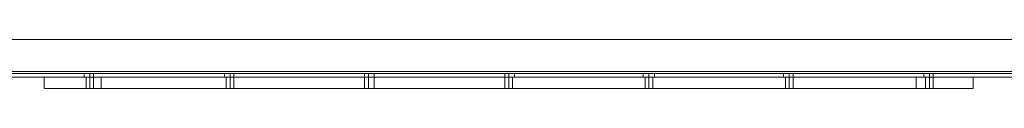
# Model space of a CAD drawing. Units: inches. Extents: x -13053 to 8054, y -601 to 10540.
# Drawn here: x 3359 to 4149, y 9924 to 9963 of the extents above; entities that cross this region are included whole.
import ezdxf

# ---------------------------------------------------------------- set-up
doc = ezdxf.new("R2010")
doc.units = ezdxf.units.IN
doc.header["$MEASUREMENT"] = 0

# ---------------------------------------------------------------- blocks, each defined once
blk = doc.blocks.new('WMF0')
at = {"color": 253, "lineweight": 0}
for points in [[(11.68397, -2.59781), (11.68397, -2.59658), (11.65921, -2.58729), (10.73487, -2.58729), (10.71072, -2.59658), (10.71072, -2.59781)], [(11.68397, -2.59658), (11.65921, -2.58729), (10.73487, -2.58729), (10.71072, -2.59658), (10.71072, -2.59781)], [(11.68397, -2.59781), (10.71072, -2.59781), (10.71072, -2.59658), (10.73487, -2.58729)], [(11.68397, -2.59781), (10.71072, -2.59781), (10.71072, -2.59658), (10.73487, -2.58729)], [(11.68397, -2.59781), (11.68397, -2.59658), (11.65921, -2.58729), (10.73487, -2.58729), (10.71072, -2.59658), (10.71072, -2.59781)], [(11.68397, -2.59658), (11.65921, -2.58729), (10.73487, -2.58729), (10.71072, -2.59658), (10.71072, -2.59781)], [(11.68397, -2.59781), (10.71072, -2.59781), (10.71072, -2.59658), (10.73487, -2.58729)], [(11.68397, -2.59781), (10.71072, -2.59781), (10.71072, -2.59658), (10.73487, -2.58729)], [(11.68397, -2.59781), (11.68397, -2.59658), (11.65921, -2.58729), (10.73487, -2.58729), (10.71072, -2.59658), (10.71072, -2.59781)], [(11.68397, -2.59658), (11.65921, -2.58729), (10.73487, -2.58729), (10.71072, -2.59658), (10.71072, -2.59781)], [(11.68397, -2.59781), (10.71072, -2.59781), (10.71072, -2.59658), (10.73487, -2.58729)], [(11.68397, -2.59781), (10.71072, -2.59781), (10.71072, -2.59658), (10.73487, -2.58729)], [(11.65921, -2.58729), (10.73487, -2.58729)], [(11.65921, -2.58729), (10.73487, -2.58729)], [(11.65921, -2.58729), (10.73487, -2.58729)], [(11.65921, -2.58729), (10.73487, -2.58729)], [(11.65921, -2.58729), (10.73487, -2.58729)], [(11.65921, -2.58729), (10.73487, -2.58729)], [(11.68397, -2.59781), (10.71072, -2.59781)], [(11.68397, -2.59781), (10.71072, -2.59781)], [(11.68397, -2.59781), (10.71072, -2.59781)], [(11.68397, -2.59781), (10.71072, -2.59781)], [(11.68397, -2.59781), (10.71072, -2.59781)], [(11.68397, -2.59781), (10.71072, -2.59781)], [(11.68397, -2.59781), (10.71072, -2.59781)], [(11.68397, -2.59781), (10.71072, -2.59781)], [(11.68397, -2.59781), (10.71072, -2.59781)], [(11.68397, -2.59781), (10.71072, -2.59781)], [(11.68397, -2.59781), (10.71072, -2.59781)], [(11.68397, -2.59781), (10.71072, -2.59781)], [(11.68397, -2.59781), (10.71072, -2.59781)], [(11.68397, -2.59781), (10.71072, -2.59781)], [(11.68397, -2.59781), (10.71072, -2.59781)], [(11.68397, -2.59781), (10.71072, -2.59781)], [(11.68397, -2.59781), (10.71072, -2.59781)], [(11.68397, -2.59781), (10.71072, -2.59781)], [(11.68397, -2.59843), (10.71072, -2.59843)], [(11.68397, -2.59843), (10.71072, -2.59843)], [(11.68397, -2.59843), (10.71072, -2.59843)], [(11.68397, -2.59843), (10.71072, -2.59843)], [(11.68397, -2.59843), (10.71072, -2.59843)], [(11.68397, -2.59843), (10.71072, -2.59843)], [(11.68397, -2.59843), (10.71072, -2.59843)], [(11.68397, -2.59843), (10.71072, -2.59843)], [(11.68397, -2.59843), (10.71072, -2.59843)], [(11.68397, -2.59843), (10.71072, -2.59843)], [(11.68397, -2.59843), (10.71072, -2.59843)], [(11.68397, -2.59843), (10.71072, -2.59843)], [(11.05867, -2.59843), (11.05929, -2.59843), (11.06052, -2.59843), (11.06176, -2.59843)], [(11.06176, -2.59843), (11.06052, -2.59843), (11.05929, -2.59843), (11.05867, -2.59843)], [(11.05867, -2.59843), (11.05867, -2.59967)], [(11.05867, -2.59843), (11.05929, -2.59843), (11.06052, -2.59843), (11.06176, -2.59843)], [(11.06176, -2.59843), (11.06052, -2.59843), (11.05929, -2.59843), (11.05867, -2.59843)], [(11.05867, -2.59843), (11.05867, -2.59967)], [(11.05867, -2.59843), (11.05929, -2.59843), (11.06052, -2.59843), (11.06176, -2.59843)], [(11.06176, -2.59843), (11.06052, -2.59843), (11.05929, -2.59843), (11.05867, -2.59843)], [(11.05867, -2.59843), (11.05867, -2.59967)], [(11.06052, -2.59843), (11.06052, -2.59967)], [(11.06052, -2.59843), (11.06052, -2.59967)], [(11.06052, -2.59843), (11.06052, -2.59967)], [(11.06052, -2.59843), (11.06052, -2.59967)], [(11.06052, -2.59843), (11.06052, -2.59967)], [(11.06052, -2.59843), (11.06052, -2.59967)], [(11.06176, -2.59843), (11.06176, -2.59967)], [(11.06176, -2.59843), (11.06176, -2.59967)], [(11.06176, -2.59843), (11.06176, -2.59967)], [(11.10448, -2.59843), (11.1051, -2.59843), (11.10634, -2.59843), (11.10696, -2.59843), (11.10758, -2.59843)], [(11.10696, -2.59843), (11.10634, -2.59843), (11.1051, -2.59843), (11.10448, -2.59843)], [(11.10448, -2.59843), (11.10448, -2.59967)], [(11.10448, -2.59843), (11.1051, -2.59843), (11.10634, -2.59843), (11.10696, -2.59843), (11.10758, -2.59843)], [(11.10696, -2.59843), (11.10634, -2.59843), (11.1051, -2.59843), (11.10448, -2.59843)], [(11.10448, -2.59843), (11.10448, -2.59967)], [(11.10448, -2.59843), (11.1051, -2.59843), (11.10634, -2.59843), (11.10696, -2.59843), (11.10758, -2.59843)], [(11.10696, -2.59843), (11.10634, -2.59843), (11.1051, -2.59843), (11.10448, -2.59843)], [(11.10448, -2.59843), (11.10448, -2.59967)], [(11.10634, -2.59843), (11.10634, -2.59967)], [(11.10634, -2.59843), (11.10634, -2.59967)], [(11.10634, -2.59843), (11.10634, -2.59967)], [(11.10634, -2.59843), (11.10634, -2.59967)], [(11.10634, -2.59843), (11.10634, -2.59967)], [(11.10634, -2.59843), (11.10634, -2.59967)], [(11.10758, -2.59843), (11.10758, -2.59967)], [(11.10758, -2.59843), (11.10758, -2.59967)], [(11.10758, -2.59843), (11.10758, -2.59967)], [(11.1503, -2.59843), (11.15091, -2.59843), (11.15153, -2.59843), (11.15277, -2.59843), (11.15339, -2.59843)], [(11.15277, -2.59843), (11.15153, -2.59843), (11.15091, -2.59843), (11.1503, -2.59843)], [(11.1503, -2.59843), (11.1503, -2.59967)], [(11.1503, -2.59843), (11.15091, -2.59843), (11.15153, -2.59843), (11.15277, -2.59843), (11.15339, -2.59843)], [(11.15277, -2.59843), (11.15153, -2.59843), (11.15091, -2.59843), (11.1503, -2.59843)], [(11.1503, -2.59843), (11.1503, -2.59967)], [(11.1503, -2.59843), (11.15091, -2.59843), (11.15153, -2.59843), (11.15277, -2.59843), (11.15339, -2.59843)], [(11.15277, -2.59843), (11.15153, -2.59843), (11.15091, -2.59843), (11.1503, -2.59843)], [(11.1503, -2.59843), (11.1503, -2.59967)], [(11.15153, -2.59843), (11.15153, -2.59967)], [(11.15153, -2.59843), (11.15153, -2.59967)], [(11.15153, -2.59843), (11.15153, -2.59967)], [(11.15153, -2.59843), (11.15153, -2.59967)], [(11.15153, -2.59843), (11.15153, -2.59967)], [(11.15153, -2.59843), (11.15153, -2.59967)], [(11.15339, -2.59843), (11.15339, -2.59967)], [(11.15339, -2.59843), (11.15339, -2.59967)], [(11.15339, -2.59843), (11.15339, -2.59967)], [(11.19611, -2.59843), (11.19735, -2.59843), (11.19859, -2.59843), (11.19921, -2.59843)], [(11.19859, -2.59843), (11.19735, -2.59843), (11.19611, -2.59843)], [(11.19611, -2.59843), (11.19611, -2.59967)], [(11.19611, -2.59843), (11.19735, -2.59843), (11.19859, -2.59843), (11.19921, -2.59843)], [(11.19859, -2.59843), (11.19735, -2.59843), (11.19611, -2.59843)], [(11.19611, -2.59843), (11.19611, -2.59967)], [(11.19611, -2.59843), (11.19735, -2.59843), (11.19859, -2.59843), (11.19921, -2.59843)], [(11.19859, -2.59843), (11.19735, -2.59843), (11.19611, -2.59843)], [(11.19611, -2.59843), (11.19611, -2.59967)], [(11.19735, -2.59843), (11.19735, -2.59967)], [(11.19735, -2.59843), (11.19735, -2.59967)], [(11.19735, -2.59843), (11.19735, -2.59967)], [(11.19735, -2.59843), (11.19735, -2.59967)], [(11.19735, -2.59843), (11.19735, -2.59967)], [(11.19735, -2.59843), (11.19735, -2.59967)], [(11.19921, -2.59843), (11.19921, -2.59967)], [(11.19921, -2.59843), (11.19921, -2.59967)], [(11.19921, -2.59843), (11.19921, -2.59967)], [(11.24131, -2.59843), (11.24192, -2.59843), (11.24316, -2.59843), (11.2444, -2.59843), (11.24502, -2.59843)], [(11.2444, -2.59843), (11.24316, -2.59843), (11.24192, -2.59843), (11.24131, -2.59843)], [(11.24131, -2.59843), (11.24131, -2.59967)], [(11.24131, -2.59843), (11.24192, -2.59843), (11.24316, -2.59843), (11.2444, -2.59843), (11.24502, -2.59843)], [(11.2444, -2.59843), (11.24316, -2.59843), (11.24192, -2.59843), (11.24131, -2.59843)], [(11.24131, -2.59843), (11.24131, -2.59967)], [(11.24131, -2.59843), (11.24192, -2.59843), (11.24316, -2.59843), (11.2444, -2.59843), (11.24502, -2.59843)], [(11.2444, -2.59843), (11.24316, -2.59843), (11.24192, -2.59843), (11.24131, -2.59843)], [(11.24131, -2.59843), (11.24131, -2.59967)], [(11.24316, -2.59843), (11.24316, -2.59967)], [(11.24316, -2.59843), (11.24316, -2.59967)], [(11.24316, -2.59843), (11.24316, -2.59967)], [(11.24316, -2.59843), (11.24316, -2.59967)], [(11.24316, -2.59843), (11.24316, -2.59967)], [(11.24316, -2.59843), (11.24316, -2.59967)], [(11.24502, -2.59843), (11.24502, -2.59967)], [(11.24502, -2.59843), (11.24502, -2.59967)], [(11.24502, -2.59843), (11.24502, -2.59967)], [(11.28712, -2.59843), (11.28774, -2.59843), (11.28898, -2.59843), (11.29022, -2.59843)], [(11.29022, -2.59843), (11.28898, -2.59843), (11.28774, -2.59843), (11.28712, -2.59843)], [(11.28712, -2.59843), (11.28712, -2.59967)], [(11.28712, -2.59843), (11.28774, -2.59843), (11.28898, -2.59843), (11.29022, -2.59843)], [(11.29022, -2.59843), (11.28898, -2.59843), (11.28774, -2.59843), (11.28712, -2.59843)], [(11.28712, -2.59843), (11.28712, -2.59967)], [(11.28712, -2.59843), (11.28774, -2.59843), (11.28898, -2.59843), (11.29022, -2.59843)], [(11.29022, -2.59843), (11.28898, -2.59843), (11.28774, -2.59843), (11.28712, -2.59843)], [(11.28712, -2.59843), (11.28712, -2.59967)], [(11.28898, -2.59843), (11.28898, -2.59967)], [(11.28898, -2.59843), (11.28898, -2.59967)], [(11.28898, -2.59843), (11.28898, -2.59967)], [(11.28898, -2.59843), (11.28898, -2.59967)], [(11.28898, -2.59843), (11.28898, -2.59967)], [(11.28898, -2.59843), (11.28898, -2.59967)], [(11.29022, -2.59843), (11.29022, -2.59967)], [(11.29022, -2.59843), (11.29022, -2.59967)], [(11.29022, -2.59843), (11.29022, -2.59967)], [(11.33294, -2.59843), (11.33355, -2.59843), (11.33479, -2.59843), (11.33541, -2.59843), (11.33603, -2.59843)], [(11.33541, -2.59843), (11.33479, -2.59843), (11.33355, -2.59843), (11.33294, -2.59843)], [(11.33294, -2.59843), (11.33294, -2.59967)], [(11.33294, -2.59843), (11.33355, -2.59843), (11.33479, -2.59843), (11.33541, -2.59843), (11.33603, -2.59843)], [(11.33541, -2.59843), (11.33479, -2.59843), (11.33355, -2.59843), (11.33294, -2.59843)], [(11.33294, -2.59843), (11.33294, -2.59967)], [(11.33294, -2.59843), (11.33355, -2.59843), (11.33479, -2.59843), (11.33541, -2.59843), (11.33603, -2.59843)], [(11.33541, -2.59843), (11.33479, -2.59843), (11.33355, -2.59843), (11.33294, -2.59843)], [(11.33294, -2.59843), (11.33294, -2.59967)], [(11.33479, -2.59843), (11.33479, -2.59967)], [(11.33479, -2.59843), (11.33479, -2.59967)], [(11.33479, -2.59843), (11.33479, -2.59967)], [(11.33479, -2.59843), (11.33479, -2.59967)], [(11.33479, -2.59843), (11.33479, -2.59967)], [(11.33479, -2.59843), (11.33479, -2.59967)], [(11.33603, -2.59843), (11.33603, -2.59967)], [(11.33603, -2.59843), (11.33603, -2.59967)], [(11.33603, -2.59843), (11.33603, -2.59967)], [(11.68397, -2.59967), (10.71072, -2.59967)], [(11.68397, -2.59967), (10.71072, -2.59967)], [(11.68397, -2.59967), (10.71072, -2.59967)], [(11.68397, -2.59967), (10.71072, -2.59967)], [(11.68397, -2.59967), (10.71072, -2.59967)], [(11.68397, -2.59967), (10.71072, -2.59967)], [(11.68397, -2.59967), (10.71072, -2.59967)], [(11.68397, -2.59967), (10.71072, -2.59967)], [(11.68397, -2.59967), (10.71072, -2.59967)], [(11.68397, -2.59967), (10.71072, -2.59967)], [(11.68397, -2.59967), (10.71072, -2.59967)], [(11.68397, -2.59967), (10.71072, -2.59967)], [(11.06176, -2.59967), (11.06052, -2.59967), (11.05929, -2.59967), (11.05867, -2.59967)], [(11.06176, -2.59967), (11.06052, -2.59967), (11.05929, -2.59967), (11.05867, -2.59967)], [(11.06176, -2.59967), (11.06052, -2.59967), (11.05929, -2.59967), (11.05867, -2.59967)], [(11.05929, -2.59967), (11.06052, -2.59967), (11.06176, -2.59967)], [(11.05929, -2.59967), (11.06052, -2.59967), (11.06176, -2.59967)], [(11.05929, -2.59967), (11.06052, -2.59967), (11.06176, -2.59967)], [(11.10758, -2.59967), (11.10696, -2.59967), (11.10634, -2.59967), (11.1051, -2.59967), (11.10448, -2.59967)], [(11.10758, -2.59967), (11.10696, -2.59967), (11.10634, -2.59967), (11.1051, -2.59967), (11.10448, -2.59967)], [(11.10758, -2.59967), (11.10696, -2.59967), (11.10634, -2.59967), (11.1051, -2.59967), (11.10448, -2.59967)], [(11.1051, -2.59967), (11.10634, -2.59967), (11.10696, -2.59967), (11.10758, -2.59967)], [(11.1051, -2.59967), (11.10634, -2.59967), (11.10696, -2.59967), (11.10758, -2.59967)], [(11.1051, -2.59967), (11.10634, -2.59967), (11.10696, -2.59967), (11.10758, -2.59967)], [(11.15339, -2.59967), (11.15277, -2.59967), (11.15153, -2.59967), (11.15091, -2.59967), (11.1503, -2.59967)], [(11.15339, -2.59967), (11.15277, -2.59967), (11.15153, -2.59967), (11.15091, -2.59967), (11.1503, -2.59967)], [(11.15339, -2.59967), (11.15277, -2.59967), (11.15153, -2.59967), (11.15091, -2.59967), (11.1503, -2.59967)], [(11.15091, -2.59967), (11.15153, -2.59967), (11.15277, -2.59967), (11.15339, -2.59967)], [(11.15091, -2.59967), (11.15153, -2.59967), (11.15277, -2.59967), (11.15339, -2.59967)], [(11.15091, -2.59967), (11.15153, -2.59967), (11.15277, -2.59967), (11.15339, -2.59967)], [(11.19921, -2.59967), (11.19859, -2.59967), (11.19735, -2.59967), (11.19611, -2.59967)], [(11.19611, -2.59967), (11.19735, -2.59967), (11.19859, -2.59967), (11.19921, -2.59967)], [(11.19921, -2.59967), (11.19859, -2.59967), (11.19735, -2.59967), (11.19611, -2.59967)], [(11.19611, -2.59967), (11.19735, -2.59967), (11.19859, -2.59967), (11.19921, -2.59967)], [(11.19921, -2.59967), (11.19859, -2.59967), (11.19735, -2.59967), (11.19611, -2.59967)], [(11.19611, -2.59967), (11.19735, -2.59967), (11.19859, -2.59967), (11.19921, -2.59967)], [(11.24502, -2.59967), (11.2444, -2.59967), (11.24316, -2.59967), (11.24192, -2.59967), (11.24131, -2.59967)], [(11.24502, -2.59967), (11.2444, -2.59967), (11.24316, -2.59967), (11.24192, -2.59967), (11.24131, -2.59967)], [(11.24502, -2.59967), (11.2444, -2.59967), (11.24316, -2.59967), (11.24192, -2.59967), (11.24131, -2.59967)], [(11.24192, -2.59967), (11.24316, -2.59967), (11.2444, -2.59967), (11.24502, -2.59967)], [(11.24192, -2.59967), (11.24316, -2.59967), (11.2444, -2.59967), (11.24502, -2.59967)], [(11.24192, -2.59967), (11.24316, -2.59967), (11.2444, -2.59967), (11.24502, -2.59967)], [(11.29022, -2.59967), (11.28898, -2.59967), (11.28774, -2.59967), (11.28712, -2.59967)], [(11.29022, -2.59967), (11.28898, -2.59967), (11.28774, -2.59967), (11.28712, -2.59967)], [(11.29022, -2.59967), (11.28898, -2.59967), (11.28774, -2.59967), (11.28712, -2.59967)], [(11.28774, -2.59967), (11.28898, -2.59967), (11.29022, -2.59967)], [(11.28774, -2.59967), (11.28898, -2.59967), (11.29022, -2.59967)], [(11.28774, -2.59967), (11.28898, -2.59967), (11.29022, -2.59967)], [(11.33603, -2.59967), (11.33541, -2.59967), (11.33479, -2.59967), (11.33355, -2.59967), (11.33294, -2.59967)], [(11.33603, -2.59967), (11.33541, -2.59967), (11.33479, -2.59967), (11.33355, -2.59967), (11.33294, -2.59967)], [(11.33603, -2.59967), (11.33541, -2.59967), (11.33479, -2.59967), (11.33355, -2.59967), (11.33294, -2.59967)], [(11.33355, -2.59967), (11.33479, -2.59967), (11.33541, -2.59967), (11.33603, -2.59967)], [(11.33355, -2.59967), (11.33479, -2.59967), (11.33541, -2.59967), (11.33603, -2.59967)], [(11.33355, -2.59967), (11.33479, -2.59967), (11.33541, -2.59967), (11.33603, -2.59967)]]:
    blk.add_lwpolyline(points, dxfattribs=at)
at = {"color": 7, "lineweight": 0}
for points in [[(11.06424, -2.59967), (11.05743, -2.59967), (11.05124, -2.59967), (11.0469, -2.59967), (11.04566, -2.59967)], [(11.04566, -2.60339), (11.04566, -2.59967)], [(11.04566, -2.59967), (11.0469, -2.59967), (11.05124, -2.59967), (11.05743, -2.59967), (11.06424, -2.59967)], [(11.04566, -2.60339), (11.04566, -2.59967)], [(11.04566, -2.60339), (11.04566, -2.59967)], [(11.04566, -2.60339), (11.04566, -2.59967)], [(11.05929, -2.59967), (11.06052, -2.59967), (11.06114, -2.59967), (11.06176, -2.59967)], [(11.06114, -2.59967), (11.06052, -2.59967), (11.05929, -2.59967)], [(11.05929, -2.59967), (11.06052, -2.59967), (11.06114, -2.59967), (11.06176, -2.59967)], [(11.06114, -2.59967), (11.06052, -2.59967), (11.05929, -2.59967)], [(11.05929, -2.59967), (11.06052, -2.59967), (11.06114, -2.59967), (11.06176, -2.59967)], [(11.06114, -2.59967), (11.06052, -2.59967), (11.05929, -2.59967)], [(11.05929, -2.59967), (11.05929, -2.60339)], [(11.05929, -2.59967), (11.05929, -2.60339)], [(11.05929, -2.59967), (11.05929, -2.60339)], [(11.06052, -2.59967), (11.06052, -2.60339)], [(11.06052, -2.59967), (11.06052, -2.60339)], [(11.06052, -2.59967), (11.06052, -2.60339)], [(11.06052, -2.59967), (11.06052, -2.60339)], [(11.06052, -2.59967), (11.06052, -2.60339)], [(11.06052, -2.59967), (11.06052, -2.60339)], [(11.06176, -2.59967), (11.06176, -2.60339)], [(11.06176, -2.59967), (11.06176, -2.60339)], [(11.06176, -2.59967), (11.06176, -2.60339)], [(11.06424, -2.59967), (11.33046, -2.59967)], [(11.33046, -2.60339), (11.06424, -2.60339), (11.06424, -2.59967)], [(11.33046, -2.59967), (11.06424, -2.59967)], [(11.06424, -2.60339), (11.33046, -2.60339), (11.33046, -2.59967)], [(11.06424, -2.60339), (11.06424, -2.59967)], [(11.06424, -2.60339), (11.06424, -2.59967)], [(11.06424, -2.60339), (11.06424, -2.59967)], [(11.1051, -2.59967), (11.10634, -2.59967), (11.10696, -2.59967), (11.10758, -2.59967)], [(11.10696, -2.59967), (11.10634, -2.59967), (11.1051, -2.59967)], [(11.1051, -2.59967), (11.10634, -2.59967), (11.10696, -2.59967), (11.10758, -2.59967)], [(11.10696, -2.59967), (11.10634, -2.59967), (11.1051, -2.59967)], [(11.1051, -2.59967), (11.10634, -2.59967), (11.10696, -2.59967), (11.10758, -2.59967)], [(11.10696, -2.59967), (11.10634, -2.59967), (11.1051, -2.59967)], [(11.1051, -2.59967), (11.1051, -2.60339)], [(11.1051, -2.59967), (11.1051, -2.60339)], [(11.1051, -2.59967), (11.1051, -2.60339)], [(11.10634, -2.59967), (11.10634, -2.60339)], [(11.10634, -2.59967), (11.10634, -2.60339)], [(11.10634, -2.59967), (11.10634, -2.60339)], [(11.10634, -2.59967), (11.10634, -2.60339)], [(11.10634, -2.59967), (11.10634, -2.60339)], [(11.10634, -2.59967), (11.10634, -2.60339)], [(11.10758, -2.59967), (11.10758, -2.60339)], [(11.10758, -2.59967), (11.10758, -2.60339)], [(11.10758, -2.59967), (11.10758, -2.60339)], [(11.1503, -2.59967), (11.15091, -2.59967), (11.15153, -2.59967), (11.15277, -2.59967), (11.15339, -2.59967)], [(11.15277, -2.59967), (11.15153, -2.59967), (11.15091, -2.59967), (11.1503, -2.59967)], [(11.1503, -2.59967), (11.15091, -2.59967), (11.15153, -2.59967), (11.15277, -2.59967), (11.15339, -2.59967)], [(11.15277, -2.59967), (11.15153, -2.59967), (11.15091, -2.59967), (11.1503, -2.59967)], [(11.1503, -2.59967), (11.15091, -2.59967), (11.15153, -2.59967), (11.15277, -2.59967), (11.15339, -2.59967)], [(11.15277, -2.59967), (11.15153, -2.59967), (11.15091, -2.59967), (11.1503, -2.59967)], [(11.1503, -2.59967), (11.1503, -2.60339)], [(11.1503, -2.59967), (11.1503, -2.60339)], [(11.1503, -2.59967), (11.1503, -2.60339)], [(11.15153, -2.59967), (11.15153, -2.60339)], [(11.15153, -2.59967), (11.15153, -2.60339)], [(11.15153, -2.59967), (11.15153, -2.60339)], [(11.15153, -2.59967), (11.15153, -2.60339)], [(11.15153, -2.59967), (11.15153, -2.60339)], [(11.15153, -2.59967), (11.15153, -2.60339)], [(11.15339, -2.59967), (11.15339, -2.60339)], [(11.15339, -2.59967), (11.15339, -2.60339)], [(11.15339, -2.59967), (11.15339, -2.60339)], [(11.19611, -2.59967), (11.19673, -2.59967), (11.19735, -2.59967), (11.19859, -2.59967)], [(11.19859, -2.59967), (11.19735, -2.59967), (11.19673, -2.59967), (11.19611, -2.59967)], [(11.19611, -2.59967), (11.19673, -2.59967), (11.19735, -2.59967), (11.19859, -2.59967)], [(11.19859, -2.59967), (11.19735, -2.59967), (11.19673, -2.59967), (11.19611, -2.59967)], [(11.19611, -2.59967), (11.19673, -2.59967), (11.19735, -2.59967), (11.19859, -2.59967)], [(11.19859, -2.59967), (11.19735, -2.59967), (11.19673, -2.59967), (11.19611, -2.59967)], [(11.19611, -2.59967), (11.19611, -2.60339)], [(11.19611, -2.59967), (11.19611, -2.60339)], [(11.19611, -2.59967), (11.19611, -2.60339)], [(11.19735, -2.59967), (11.19735, -2.60339)], [(11.19735, -2.59967), (11.19735, -2.60339)], [(11.19735, -2.59967), (11.19735, -2.60339)], [(11.19735, -2.59967), (11.19735, -2.60339)], [(11.19735, -2.59967), (11.19735, -2.60339)], [(11.19735, -2.59967), (11.19735, -2.60339)], [(11.19859, -2.59967), (11.19859, -2.60339)], [(11.19859, -2.59967), (11.19859, -2.60339)], [(11.19859, -2.59967), (11.19859, -2.60339)], [(11.24192, -2.59967), (11.24254, -2.59967), (11.24316, -2.59967), (11.2444, -2.59967)], [(11.2444, -2.59967), (11.24316, -2.59967), (11.24254, -2.59967), (11.24192, -2.59967)], [(11.24192, -2.59967), (11.24254, -2.59967), (11.24316, -2.59967), (11.2444, -2.59967)], [(11.2444, -2.59967), (11.24316, -2.59967), (11.24254, -2.59967), (11.24192, -2.59967)], [(11.24192, -2.59967), (11.24254, -2.59967), (11.24316, -2.59967), (11.2444, -2.59967)], [(11.2444, -2.59967), (11.24316, -2.59967), (11.24254, -2.59967), (11.24192, -2.59967)], [(11.24192, -2.59967), (11.24192, -2.60339)], [(11.24192, -2.59967), (11.24192, -2.60339)], [(11.24192, -2.59967), (11.24192, -2.60339)], [(11.24316, -2.59967), (11.24316, -2.60339)], [(11.24316, -2.59967), (11.24316, -2.60339)], [(11.24316, -2.59967), (11.24316, -2.60339)], [(11.24316, -2.59967), (11.24316, -2.60339)], [(11.24316, -2.59967), (11.24316, -2.60339)], [(11.24316, -2.59967), (11.24316, -2.60339)], [(11.2444, -2.59967), (11.2444, -2.60339)], [(11.2444, -2.59967), (11.2444, -2.60339)], [(11.2444, -2.59967), (11.2444, -2.60339)], [(11.28774, -2.59967), (11.28898, -2.59967), (11.2896, -2.59967), (11.29022, -2.59967)], [(11.2896, -2.59967), (11.28898, -2.59967), (11.28774, -2.59967)], [(11.28774, -2.59967), (11.28898, -2.59967), (11.2896, -2.59967), (11.29022, -2.59967)], [(11.2896, -2.59967), (11.28898, -2.59967), (11.28774, -2.59967)], [(11.28774, -2.59967), (11.28898, -2.59967), (11.2896, -2.59967), (11.29022, -2.59967)], [(11.2896, -2.59967), (11.28898, -2.59967), (11.28774, -2.59967)], [(11.28774, -2.59967), (11.28774, -2.60339)], [(11.28774, -2.59967), (11.28774, -2.60339)], [(11.28774, -2.59967), (11.28774, -2.60339)], [(11.28898, -2.59967), (11.28898, -2.60339)], [(11.28898, -2.59967), (11.28898, -2.60339)], [(11.28898, -2.59967), (11.28898, -2.60339)], [(11.28898, -2.59967), (11.28898, -2.60339)], [(11.28898, -2.59967), (11.28898, -2.60339)], [(11.28898, -2.59967), (11.28898, -2.60339)], [(11.29022, -2.59967), (11.29022, -2.60339)], [(11.29022, -2.59967), (11.29022, -2.60339)], [(11.29022, -2.59967), (11.29022, -2.60339)], [(11.33046, -2.59967), (11.33789, -2.59967), (11.34408, -2.59967), (11.34779, -2.59967), (11.34903, -2.59967)], [(11.33046, -2.60339), (11.33046, -2.59967)], [(11.34903, -2.59967), (11.34779, -2.59967), (11.34408, -2.59967), (11.33789, -2.59967), (11.33046, -2.59967)], [(11.33046, -2.60339), (11.33046, -2.59967)], [(11.33046, -2.60339), (11.33046, -2.59967)], [(11.33355, -2.59967), (11.33479, -2.59967), (11.33541, -2.59967), (11.33603, -2.59967)], [(11.33541, -2.59967), (11.33479, -2.59967), (11.33355, -2.59967)], [(11.33355, -2.59967), (11.33479, -2.59967), (11.33541, -2.59967), (11.33603, -2.59967)], [(11.33541, -2.59967), (11.33479, -2.59967), (11.33355, -2.59967)], [(11.33355, -2.59967), (11.33479, -2.59967), (11.33541, -2.59967), (11.33603, -2.59967)], [(11.33541, -2.59967), (11.33479, -2.59967), (11.33355, -2.59967)], [(11.33355, -2.59967), (11.33355, -2.60339)], [(11.33355, -2.59967), (11.33355, -2.60339)], [(11.33355, -2.59967), (11.33355, -2.60339)], [(11.33479, -2.59967), (11.33479, -2.60339)], [(11.33479, -2.59967), (11.33479, -2.60339)], [(11.33479, -2.59967), (11.33479, -2.60339)], [(11.33479, -2.59967), (11.33479, -2.60339)], [(11.33479, -2.59967), (11.33479, -2.60339)], [(11.33479, -2.59967), (11.33479, -2.60339)], [(11.33603, -2.59967), (11.33603, -2.60339)], [(11.33603, -2.59967), (11.33603, -2.60339)], [(11.33603, -2.59967), (11.33603, -2.60339)], [(11.34903, -2.60339), (11.34903, -2.59967)], [(11.34903, -2.60339), (11.34903, -2.59967)], [(11.34903, -2.60339), (11.34903, -2.59967)], [(11.34903, -2.60339), (11.34903, -2.59967)], [(11.04566, -2.60339), (11.0469, -2.60339), (11.05124, -2.60339), (11.05743, -2.60339), (11.06424, -2.60339)], [(11.06424, -2.60339), (11.05743, -2.60339), (11.05124, -2.60339), (11.0469, -2.60339), (11.04566, -2.60339)], [(11.06176, -2.60339), (11.06114, -2.60339), (11.06052, -2.60339), (11.05929, -2.60339)], [(11.05929, -2.60339), (11.06052, -2.60339), (11.06114, -2.60339), (11.06176, -2.60339)], [(11.06176, -2.60339), (11.06114, -2.60339), (11.06052, -2.60339), (11.05929, -2.60339)], [(11.05929, -2.60339), (11.06052, -2.60339), (11.06114, -2.60339), (11.06176, -2.60339)], [(11.06176, -2.60339), (11.06114, -2.60339), (11.06052, -2.60339), (11.05929, -2.60339)], [(11.05929, -2.60339), (11.06052, -2.60339), (11.06114, -2.60339), (11.06176, -2.60339)], [(11.10758, -2.60339), (11.10696, -2.60339), (11.10634, -2.60339), (11.1051, -2.60339)], [(11.1051, -2.60339), (11.10634, -2.60339), (11.10696, -2.60339), (11.10758, -2.60339)], [(11.10758, -2.60339), (11.10696, -2.60339), (11.10634, -2.60339), (11.1051, -2.60339)], [(11.1051, -2.60339), (11.10634, -2.60339), (11.10696, -2.60339), (11.10758, -2.60339)], [(11.10758, -2.60339), (11.10696, -2.60339), (11.10634, -2.60339), (11.1051, -2.60339)], [(11.1051, -2.60339), (11.10634, -2.60339), (11.10696, -2.60339), (11.10758, -2.60339)], [(11.15339, -2.60339), (11.15277, -2.60339), (11.15153, -2.60339), (11.15091, -2.60339), (11.1503, -2.60339)], [(11.15339, -2.60339), (11.15277, -2.60339), (11.15153, -2.60339), (11.15091, -2.60339), (11.1503, -2.60339)], [(11.15339, -2.60339), (11.15277, -2.60339), (11.15153, -2.60339), (11.15091, -2.60339), (11.1503, -2.60339)], [(11.15091, -2.60339), (11.15153, -2.60339), (11.15277, -2.60339), (11.15339, -2.60339)], [(11.15091, -2.60339), (11.15153, -2.60339), (11.15277, -2.60339), (11.15339, -2.60339)], [(11.15091, -2.60339), (11.15153, -2.60339), (11.15277, -2.60339), (11.15339, -2.60339)], [(11.19859, -2.60339), (11.19735, -2.60339), (11.19673, -2.60339), (11.19611, -2.60339)], [(11.19859, -2.60339), (11.19735, -2.60339), (11.19673, -2.60339), (11.19611, -2.60339)], [(11.19859, -2.60339), (11.19735, -2.60339), (11.19673, -2.60339), (11.19611, -2.60339)], [(11.19673, -2.60339), (11.19735, -2.60339), (11.19859, -2.60339)], [(11.19673, -2.60339), (11.19735, -2.60339), (11.19859, -2.60339)], [(11.19673, -2.60339), (11.19735, -2.60339), (11.19859, -2.60339)], [(11.2444, -2.60339), (11.24316, -2.60339), (11.24254, -2.60339), (11.24192, -2.60339)], [(11.2444, -2.60339), (11.24316, -2.60339), (11.24254, -2.60339), (11.24192, -2.60339)], [(11.2444, -2.60339), (11.24316, -2.60339), (11.24254, -2.60339), (11.24192, -2.60339)], [(11.24254, -2.60339), (11.24316, -2.60339), (11.2444, -2.60339)], [(11.24254, -2.60339), (11.24316, -2.60339), (11.2444, -2.60339)], [(11.24254, -2.60339), (11.24316, -2.60339), (11.2444, -2.60339)], [(11.29022, -2.60339), (11.2896, -2.60339), (11.28898, -2.60339), (11.28774, -2.60339)], [(11.28774, -2.60339), (11.28898, -2.60339), (11.2896, -2.60339), (11.29022, -2.60339)], [(11.29022, -2.60339), (11.2896, -2.60339), (11.28898, -2.60339), (11.28774, -2.60339)], [(11.28774, -2.60339), (11.28898, -2.60339), (11.2896, -2.60339), (11.29022, -2.60339)], [(11.29022, -2.60339), (11.2896, -2.60339), (11.28898, -2.60339), (11.28774, -2.60339)], [(11.28774, -2.60339), (11.28898, -2.60339), (11.2896, -2.60339), (11.29022, -2.60339)], [(11.34903, -2.60339), (11.34779, -2.60339), (11.34408, -2.60339), (11.33789, -2.60339), (11.33046, -2.60339)], [(11.33046, -2.60339), (11.33789, -2.60339), (11.34408, -2.60339), (11.34779, -2.60339), (11.34903, -2.60339)], [(11.33603, -2.60339), (11.33541, -2.60339), (11.33479, -2.60339), (11.33355, -2.60339)], [(11.33355, -2.60339), (11.33479, -2.60339), (11.33541, -2.60339), (11.33603, -2.60339)], [(11.33603, -2.60339), (11.33541, -2.60339), (11.33479, -2.60339), (11.33355, -2.60339)], [(11.33355, -2.60339), (11.33479, -2.60339), (11.33541, -2.60339), (11.33603, -2.60339)]]:
    blk.add_lwpolyline(points, dxfattribs=at)
blk.add_lwpolyline([(11.33603, -2.60339), (11.33541, -2.60339), (11.33479, -2.60339), (11.33355, -2.60339), (11.33479, -2.60339), (11.33541, -2.60339), (11.33603, -2.60339)], close=True, dxfattribs=at)

msp = doc.modelspace()

# ---------------------------------------------------------------- block references
at = {"xscale": 2457.705133566615, "yscale": 2457.705133566615, "zscale": 2457.705133566615}
msp.add_blockref('WMF0', (-23768.64, 16322.01), dxfattribs=at)

doc.saveas('drawing.dxf')
